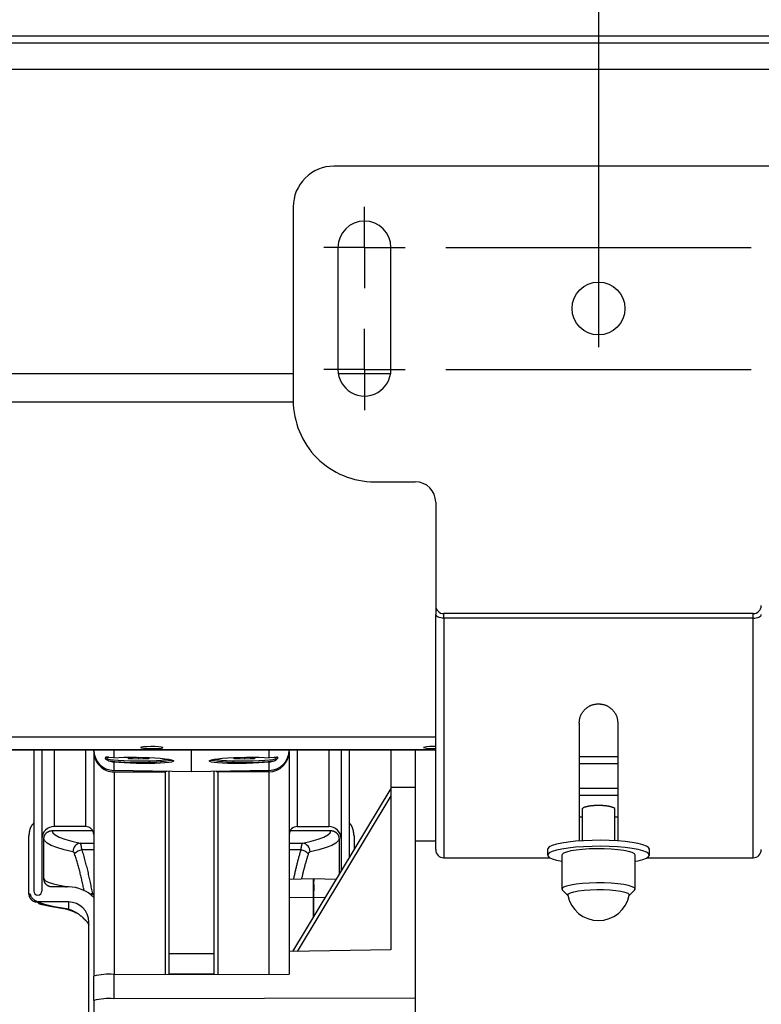
# Model space of a CAD drawing. Extents: x 0 to 841, y 0 to 594.
# Drawn here: x 60 to 97, y 463 to 512 of the extents above; entities that cross this region are included whole.
import ezdxf

# ---------------------------------------------------------------- set-up
doc = ezdxf.new("R2010")
doc.units = 0
doc.layers.get('0').update_dxf_attribs({"linetype": 'CONTINUOUS'})
doc.layers.add('ZEICHNUNGSKOPF', color=7, linetype='CONTINUOUS')
doc.styles.add('SLDTEXTSTYLE1', font='ARIAL.TTF', dxfattribs={"width": 0.948})
doc.dimstyles.new('SLDDIMSTYLE0', dxfattribs={"dimtxt": 3.5, "dimasz": 3.5, "dimexe": 0, "dimexo": 0.0625, "dimgap": 0.875, "dimtad": 1, "dimlfac": 5, "dimrnd": 1e-09, "dimzin": 12, "dimsah": 1, "dimcen": 0.09, "dimazin": 3, "dimtfac": 1, "dimtofl": 0, "dimtmove": 0, "dimatfit": 3})

# ---------------------------------------------------------------- blocks, each defined once
blk = doc.blocks.new('*D20')
at = {"layer": 'ZEICHNUNGSKOPF'}
for p, q in [((47.246, 487.82), (47.246, 294.043)), ((68.846, 313.205), (68.846, 294.043)), ((47.246, 295.043), (68.846, 295.043))]:
    blk.add_line(p, q, dxfattribs=at)
for points in [[(47.246, 295.043), (50.746, 294.643), (50.746, 295.443)], [(68.846, 295.043), (65.346, 295.443), (65.346, 294.643)]]:
    blk.add_solid(points, dxfattribs=at)
at = {"layer": 'ZEICHNUNGSKOPF', "linetype": 'CONTINUOUS', "style": 'SLDTEXTSTYLE1', "width": 0.948}
for s, p in [('V2', (55.485, 306.775)), ('Min. 100', (48.877, 301.408)), ('Max.1000', (47.144, 296.041))]:
    blk.add_text(s, height=3.5, dxfattribs=at).set_placement(p)
blk = doc.blocks.new('SW_CENTERMARKSYMBOL_0')
at = {"layer": 'ZEICHNUNGSKOPF', "color": 0}
for p, q in [((0, 0), (0, 2)), ((0, 0), (-2, 0)), ((0, 0), (2, 0)), ((0, 0), (0, -2)), ((4, 0), (19, 0)), ((0, -6), (0, -4)), ((0, -6), (-2, -6)), ((0, -6), (2, -6)), ((0, -6), (0, -8)), ((4, -6), (19, -6))]:
    blk.add_line(p, q, dxfattribs=at)

msp = doc.modelspace()

# ---------------------------------------------------------------- linework, layer by layer
at = {"color": 7, "linetype": 'CONTINUOUS'}
for p, q in [((246.346, 510.7972), (51.346, 510.7972)), ((248.846, 509.1621), (48.846, 509.1621)), ((101.846, 504.4023), (75.846, 504.4023)), ((73.846, 502.4023), (73.846, 492.8823)), ((76.046, 500.4023), (76.046, 494.4023)), ((78.646, 494.4023), (78.646, 500.4023)), ((77.846, 488.8823), (79.846, 488.8823)), ((80.846, 487.8823), (80.846, 482.8023)), ((80.846, 482.8023), (80.846, 482.3537)), ((80.846, 470.8023), (80.846, 482.3537)), ((96.446, 482.4023), (81.246, 482.4023)), ((87.896, 477.0173), (87.896, 471.2267)), ((89.796, 477.0173), (89.796, 471.2267)), ((48.846, 475.7103), (80.846, 475.7103)), ((61.096, 475.7103), (61.096, 468.7662)), ((61.496, 475.7103), (61.496, 468.7662)), ((64.046, 475.6913), (64.046, 475.7103)), ((64.046, 475.6178), (64.046, 475.6913)), ((64.046, 475.6178), (64.046, 464.5762)), ((68.846, 475.6849), (67.2461, 475.7103)), ((68.846, 475.6849), (68.846, 475.7103)), ((70.4458, 475.7103), (68.846, 475.6849)), ((68.846, 474.6216), (68.846, 475.6849)), ((73.646, 475.7103), (73.646, 475.6913)), ((73.646, 475.6178), (73.646, 475.6913)), ((73.646, 475.6178), (73.646, 465.6726)), ((76.196, 475.7103), (76.196, 469.7399)), ((76.596, 475.7103), (76.596, 470.404)), ((78.646, 475.7103), (78.646, 473.849)), ((79.846, 475.7103), (79.846, 473.8508)), ((64.689, 475.3346), (64.689, 475.294)), ((65.0285, 475.318), (64.7892, 475.3255)), ((64.7892, 475.1628), (65.0285, 475.1038)), ((65.744, 475.3192), (66.1862, 475.3415)), ((65.744, 475.2687), (65.744, 475.3192)), ((66.246, 475.2434), (65.744, 475.2687)), ((66.246, 475.3445), (66.748, 475.3192)), ((66.246, 475.3405), (66.246, 475.2434)), ((66.748, 475.2687), (66.246, 475.2434)), ((66.748, 475.3192), (66.748, 475.2687)), ((70.944, 475.3192), (71.446, 475.3445)), ((70.944, 475.2687), (70.944, 475.3192)), ((71.446, 475.2434), (70.944, 475.2687)), ((71.446, 475.3405), (71.446, 475.2434)), ((71.948, 475.2687), (71.446, 475.2434)), ((71.5058, 475.3415), (71.948, 475.3192)), ((71.948, 475.3192), (71.948, 475.2687)), ((72.9027, 475.3255), (72.6634, 475.318)), ((72.6634, 475.1038), (72.9027, 475.1628)), ((73.003, 475.294), (73.003, 475.3351)), ((68.846, 474.6216), (65.0285, 474.6938)), ((65.046, 474.6216), (67.546, 474.6216)), ((67.746, 464.6674), (67.746, 474.6424)), ((72.6634, 474.6938), (68.846, 474.6216)), ((69.946, 474.6424), (69.946, 464.6708)), ((72.646, 474.6216), (70.146, 474.6216)), ((78.646, 473.8077), (73.8159, 465.7881)), ((78.646, 473.849), (78.646, 465.8795)), ((79.846, 473.8508), (79.846, 463.4904)), ((88.046, 472.804), (88.046, 471.2364)), ((89.646, 471.2364), (89.646, 472.804)), ((61.996, 471.7349), (63.9927, 471.7349)), ((63.6463, 471.9341), (62.096, 471.9341)), ((73.6993, 471.7349), (75.696, 471.7349)), ((74.0457, 471.9341), (75.596, 471.9341)), ((60.856, 468.6267), (60.856, 471.4757)), ((61.596, 469.364), (61.596, 471.3364)), ((76.096, 471.3364), (76.096, 469.5738)), ((76.836, 471.4757), (76.836, 470.8025)), ((79.846, 471.2312), (80.846, 471.2312)), ((86.346, 470.8251), (86.346, 470.5297)), ((87.046, 470.5297), (87.046, 468.8555)), ((90.646, 468.8555), (90.646, 470.5297)), ((91.346, 470.5297), (91.346, 470.8251)), ((81.246, 470.4023), (86.456, 470.4023)), ((91.2359, 470.4023), (96.446, 470.4023)), ((74.8445, 469.3606), (73.646, 469.3397)), ((74.8473, 469.3601), (74.8438, 469.3596)), ((75.9549, 469.3396), (74.8483, 469.3606)), ((62.806, 468.9655), (61.996, 468.9655)), ((87.0742, 468.8004), (87.3376, 468.545)), ((90.3544, 468.545), (90.6178, 468.8004)), ((62.806, 468.2283), (61.2558, 468.2283)), ((63.5656, 467.3988), (63.561, 467.4014)), ((63.806, 461.7724), (63.806, 467.2321)), ((78.646, 465.8795), (73.646, 465.7849)), ((69.946, 465.6741), (67.746, 465.6741)), ((73.646, 465.6726), (73.646, 464.6764)), ((64.046, 463.3807), (64.046, 464.5762)), ((65.0285, 464.6633), (73.646, 464.6764)), ((69.946, 464.6779), (67.746, 464.6779)), ((64.046, 463.3807), (64.046, 462.3799)), ((79.846, 463.4904), (65.0285, 463.4679)), ((79.846, 463.4904), (79.846, 462.2702))]:
    msp.add_line(p, q, dxfattribs=at)
at = {"color": 8, "linetype": 'CONTINUOUS'}
for p, q in [((246.346, 510.444), (51.346, 510.444)), ((73.846, 494.1915), (48.846, 494.1915)), ((78.6288, 494.1915), (76.0632, 494.1915)), ((73.8469, 492.7968), (48.846, 492.7968)), ((81.246, 482.178), (81.246, 482.4023)), ((96.446, 482.178), (81.246, 482.178)), ((81.246, 482.178), (81.246, 470.4023)), ((96.446, 482.178), (96.446, 482.4023)), ((96.446, 470.4023), (96.446, 482.178)), ((80.846, 476.3298), (48.846, 476.3298)), ((80.846, 475.711), (48.846, 475.711)), ((62.096, 475.7103), (62.096, 471.9341)), ((63.6463, 475.7103), (63.6463, 471.9341)), ((65.0285, 475.7103), (65.0285, 475.318)), ((72.6634, 475.318), (72.6634, 475.7103)), ((74.0457, 475.7103), (74.0457, 471.9341)), ((75.596, 475.7103), (75.596, 471.9341)), ((87.896, 475.3736), (89.796, 475.3736)), ((65.0285, 475.1038), (65.0285, 474.6938)), ((72.6634, 474.6938), (72.6634, 475.1038)), ((89.796, 475.0121), (87.896, 475.0121)), ((65.046, 474.6216), (65.046, 464.6633)), ((67.546, 474.6216), (67.546, 464.6671)), ((70.146, 474.6216), (70.146, 464.6711)), ((72.646, 474.6216), (72.646, 464.6749)), ((78.646, 473.4374), (74.0414, 465.7924)), ((79.846, 473.8508), (78.646, 473.849)), ((87.896, 473.826), (89.796, 473.826)), ((89.796, 473.4551), (87.896, 473.4551)), ((63.3792, 471.111), (64.046, 471.111)), ((73.646, 471.111), (74.3128, 471.111)), ((64.046, 470.7882), (63.4619, 470.7882)), ((74.23, 470.7882), (73.646, 470.7882)), ((62.4299, 469.0304), (62.4353, 468.9655)), ((62.806, 468.2283), (62.806, 467.8777)), ((74.8451, 468.4476), (73.646, 468.4267)), ((74.8451, 468.4476), (74.8451, 468.4479)), ((74.8451, 467.497), (74.8451, 468.4476)), ((75.4114, 468.4372), (74.8468, 468.4479)), ((74.8468, 468.4479), (74.8468, 468.4476)), ((74.8468, 468.4476), (74.8468, 467.4999)), ((63.5292, 467.4317), (63.5656, 467.3988)), ((65.0285, 464.6633), (65.0285, 463.4679))]:
    msp.add_line(p, q, dxfattribs=at)
for points in [[(81.246, 482.178), (81.1679, 482.1814), (81.0929, 482.1914), (81.0237, 482.2076), (80.9631, 482.2294), (80.9134, 482.2561), (80.8764, 482.2865), (80.8537, 482.3194), (80.846, 482.3537)], [(96.446, 482.178), (96.524, 482.1814), (96.599, 482.1914), (96.6682, 482.2076), (96.7288, 482.2294), (96.7786, 482.2561), (96.8155, 482.2865), (96.8383, 482.3194), (96.846, 482.3537)], [(61.996, 471.7349), (62.0346, 471.6273), (62.1514, 471.5204), (62.3455, 471.4147), (62.616, 471.3108), (62.9612, 471.2094), (63.3792, 471.111)], [(74.3128, 471.111), (74.7307, 471.2094), (75.0759, 471.3108), (75.3464, 471.4147), (75.5406, 471.5204), (75.6573, 471.6273), (75.696, 471.7349)], [(63.0201, 470.6978), (62.5902, 470.7985), (62.235, 470.9023), (61.9567, 471.0086), (61.7567, 471.1168), (61.6362, 471.2263), (61.596, 471.3364)], [(63.4619, 470.7882), (63.4609, 470.7965), (63.4598, 470.8048), (63.4587, 470.8131), (63.4576, 470.8214), (63.4565, 470.8297), (63.4554, 470.8381), (63.4543, 470.8464), (63.4532, 470.8547), (63.4521, 470.8631), (63.451, 470.8714), (63.4499, 470.8798), (63.4488, 470.8881), (63.4476, 470.8965), (63.4465, 470.9049), (63.4454, 470.9133), (63.4442, 470.9218), (63.4431, 470.9302), (63.4419, 470.9387), (63.4407, 470.9471), (63.4395, 470.9556), (63.4381, 470.964), (63.4367, 470.9724), (63.4352, 470.9808), (63.4335, 470.9891), (63.4317, 470.9974), (63.4297, 471.0056), (63.4276, 471.0137), (63.4252, 471.0218), (63.4227, 471.0298), (63.4199, 471.0377), (63.4168, 471.0454), (63.4135, 471.0531), (63.4099, 471.0606), (63.406, 471.068), (63.4019, 471.0754), (63.3976, 471.0826), (63.3932, 471.0898), (63.3886, 471.0969), (63.3839, 471.1039), (63.3792, 471.111)], [(74.23, 470.7882), (74.2308, 470.7952), (74.2315, 470.8022), (74.2323, 470.8092), (74.233, 470.8162), (74.2338, 470.8232), (74.2346, 470.8302), (74.2355, 470.8372), (74.2363, 470.8441), (74.2372, 470.8511), (74.2381, 470.858), (74.2391, 470.8649), (74.2401, 470.8719), (74.2411, 470.8788), (74.2422, 470.8857), (74.2433, 470.8926), (74.2444, 470.8995), (74.2455, 470.9064), (74.2467, 470.9132), (74.2479, 470.9201), (74.2492, 470.927), (74.2504, 470.9339), (74.2517, 470.9408), (74.253, 470.9477), (74.2543, 470.9547), (74.2557, 470.9616), (74.257, 470.9685), (74.2584, 470.9755), (74.2597, 470.9825), (74.2611, 470.9895), (74.2625, 470.9965), (74.2639, 471.0035), (74.2654, 471.0105), (74.2669, 471.0176), (74.2685, 471.0245), (74.2702, 471.0315), (74.2721, 471.0383), (74.2742, 471.0451), (74.2764, 471.0518), (74.2788, 471.0584), (74.2815, 471.0648), (74.2845, 471.0711), (74.2877, 471.0773), (74.2912, 471.0833), (74.2951, 471.089), (74.2993, 471.0947), (74.3036, 471.1002), (74.3082, 471.1056), (74.3128, 471.111)], [(76.096, 471.3364), (76.0557, 471.2263), (75.9353, 471.1168), (75.7353, 471.0086), (75.4569, 470.9023), (75.1018, 470.7985), (74.6719, 470.6978)], [(63.0201, 470.6978), (63.0234, 470.6964), (63.0267, 470.6949), (63.03, 470.6934), (63.0332, 470.6918), (63.0364, 470.6902), (63.0396, 470.6886), (63.0427, 470.6868), (63.0457, 470.685), (63.0487, 470.6831), (63.0516, 470.6811), (63.0544, 470.679), (63.0571, 470.6767), (63.0597, 470.6743), (63.0622, 470.6718), (63.0646, 470.6692), (63.067, 470.6665), (63.0692, 470.6637), (63.0714, 470.6609), (63.0735, 470.6579), (63.0756, 470.6549), (63.0775, 470.6519), (63.0794, 470.6488), (63.0812, 470.6456), (63.083, 470.6424), (63.0847, 470.6392), (63.0863, 470.636), (63.0879, 470.6327), (63.0894, 470.6295), (63.0909, 470.6262), (63.0924, 470.6229), (63.0938, 470.6196), (63.0951, 470.6163), (63.0965, 470.613), (63.0978, 470.6097), (63.0991, 470.6064), (63.1003, 470.6031), (63.1016, 470.5998), (63.1028, 470.5965), (63.104, 470.5931), (63.1053, 470.5898)], [(63.5815, 468.7545), (63.569, 468.8124), (63.5565, 468.8704), (63.5439, 468.9284), (63.5313, 468.9863), (63.5186, 469.0442), (63.5059, 469.1021), (63.493, 469.16), (63.4799, 469.2178), (63.4668, 469.2756), (63.4534, 469.3334), (63.4399, 469.3911), (63.4261, 469.4487), (63.4122, 469.5063), (63.398, 469.5639), (63.3835, 469.6213), (63.3688, 469.6787), (63.3537, 469.736), (63.3384, 469.7933), (63.3228, 469.8504), (63.307, 469.9076), (63.291, 469.9646), (63.2748, 470.0216), (63.2583, 470.0786), (63.2417, 470.1355), (63.225, 470.1924), (63.2081, 470.2492), (63.1912, 470.306), (63.1741, 470.3628), (63.1569, 470.4196), (63.1398, 470.4763), (63.1225, 470.5331), (63.1053, 470.5898)], [(63.4619, 470.7882), (63.4807, 470.7216), (63.4994, 470.655), (63.518, 470.5883), (63.5366, 470.5217), (63.5551, 470.455), (63.5735, 470.3883), (63.5917, 470.3216), (63.6098, 470.2548), (63.6277, 470.188), (63.6454, 470.1211), (63.6629, 470.0542), (63.6801, 469.9872), (63.6971, 469.9202), (63.7137, 469.853), (63.73, 469.7858), (63.7461, 469.7186), (63.7618, 469.6512), (63.7772, 469.5838), (63.7924, 469.5163), (63.8073, 469.4488), (63.8221, 469.3812), (63.8366, 469.3136), (63.8509, 469.2459), (63.8651, 469.1782), (63.8791, 469.1104), (63.893, 469.0427), (63.9067, 468.9748), (63.9204, 468.907), (63.934, 468.8392), (63.9476, 468.7713), (63.9611, 468.7034), (63.9746, 468.6355)], [(73.872, 469.3437), (73.8814, 469.3892), (73.8908, 469.4348), (73.9002, 469.4804), (73.9097, 469.5259), (73.9193, 469.5715), (73.9289, 469.617), (73.9386, 469.6625), (73.9484, 469.708), (73.9584, 469.7534), (73.9684, 469.7989), (73.9787, 469.8442), (73.989, 469.8896), (73.9996, 469.9349), (74.0104, 469.9801), (74.0213, 470.0253), (74.0325, 470.0705), (74.0439, 470.1156), (74.0554, 470.1606), (74.0672, 470.2056), (74.0791, 470.2506), (74.0911, 470.2955), (74.1033, 470.3404), (74.1156, 470.3853), (74.1281, 470.4301), (74.1406, 470.4749), (74.1532, 470.5197), (74.1659, 470.5645), (74.1786, 470.6093), (74.1914, 470.654), (74.2043, 470.6988), (74.2171, 470.7435), (74.23, 470.7882)], [(74.5867, 470.5898), (74.5747, 470.5515), (74.5628, 470.5131), (74.5509, 470.4748), (74.539, 470.4364), (74.5272, 470.398), (74.5154, 470.3596), (74.5036, 470.3212), (74.492, 470.2828), (74.4804, 470.2444), (74.4689, 470.2059), (74.4575, 470.1674), (74.4462, 470.1289), (74.4351, 470.0903), (74.4241, 470.0517), (74.4132, 470.0131), (74.4025, 469.9744), (74.3919, 469.9357), (74.3815, 469.897), (74.3713, 469.8581), (74.3613, 469.8193), (74.3515, 469.7804), (74.3419, 469.7414), (74.3324, 469.7024), (74.3231, 469.6634), (74.3138, 469.6243), (74.3047, 469.5852), (74.2957, 469.5461), (74.2868, 469.507), (74.2779, 469.4678), (74.2691, 469.4286), (74.2603, 469.3894), (74.2516, 469.3503)], [(74.5867, 470.5898), (74.5876, 470.5926), (74.5886, 470.5955), (74.5896, 470.5983), (74.5906, 470.6011), (74.5915, 470.6039), (74.5926, 470.6067), (74.5936, 470.6095), (74.5947, 470.6122), (74.5958, 470.615), (74.5969, 470.6177), (74.5981, 470.6205), (74.5993, 470.6232), (74.6006, 470.6259), (74.6018, 470.6285), (74.6032, 470.6312), (74.6045, 470.6338), (74.6059, 470.6365), (74.6074, 470.6391), (74.6088, 470.6417), (74.6103, 470.6442), (74.6119, 470.6468), (74.6135, 470.6493), (74.6151, 470.6519), (74.6168, 470.6544), (74.6185, 470.6568), (74.6202, 470.6593), (74.622, 470.6618), (74.6239, 470.6642), (74.6257, 470.6666), (74.6277, 470.6689), (74.6296, 470.6712), (74.6317, 470.6734), (74.6337, 470.6756), (74.6359, 470.6777), (74.6381, 470.6798), (74.6403, 470.6817), (74.6426, 470.6836), (74.645, 470.6853), (74.6475, 470.687), (74.65, 470.6885), (74.6526, 470.69), (74.6552, 470.6913), (74.6579, 470.6925), (74.6606, 470.6937), (74.6634, 470.6948), (74.6662, 470.6958), (74.669, 470.6968), (74.6719, 470.6978)], [(61.596, 469.364), (61.6486, 469.279), (61.806, 469.1946), (62.0671, 469.1115), (62.4299, 469.0304)], [(74.8451, 468.4479), (74.8452, 468.4641), (74.8453, 468.4803), (74.8455, 468.4965), (74.8456, 468.5127), (74.8457, 468.5289), (74.8458, 468.5451), (74.846, 468.5612), (74.8461, 468.5774), (74.8462, 468.5936), (74.8463, 468.6098), (74.8465, 468.626), (74.8466, 468.6422), (74.8467, 468.6584), (74.8469, 468.6746), (74.847, 468.6908), (74.8471, 468.707), (74.8473, 468.7232), (74.8474, 468.7394), (74.8475, 468.7556), (74.8477, 468.7718), (74.8478, 468.788), (74.8479, 468.8042), (74.8481, 468.8204), (74.8482, 468.8366), (74.8483, 468.8528), (74.8484, 468.869), (74.8485, 468.8852), (74.8486, 468.9014), (74.8486, 468.9176), (74.8486, 468.9338), (74.8486, 468.95), (74.8486, 468.9662), (74.8485, 468.9824), (74.8484, 468.9986), (74.8482, 469.0148), (74.848, 469.0309), (74.8477, 469.0471), (74.8474, 469.0633), (74.8471, 469.0794), (74.8467, 469.0956), (74.8464, 469.1118), (74.846, 469.1279), (74.8458, 469.1441), (74.8455, 469.1603), (74.8454, 469.1765), (74.8454, 469.1927), (74.8455, 469.2089), (74.8458, 469.2251), (74.8462, 469.2414), (74.8468, 469.2577), (74.8476, 469.2739), (74.8482, 469.2902), (74.8484, 469.3064), (74.8481, 469.3226), (74.8469, 469.3387), (74.8446, 469.3547)], [(74.8482, 469.3547), (74.8512, 469.3389), (74.8527, 469.3228), (74.8531, 469.3066), (74.8528, 469.2904), (74.8519, 469.274), (74.8508, 469.2577), (74.8499, 469.2414), (74.8493, 469.2251), (74.8489, 469.2088), (74.8487, 469.1926), (74.8486, 469.1764), (74.8487, 469.1602), (74.849, 469.144), (74.8493, 469.1279), (74.8497, 469.1117), (74.8501, 469.0956), (74.8505, 469.0794), (74.8509, 469.0633), (74.8513, 469.0471), (74.8516, 469.031), (74.8518, 469.0148), (74.852, 468.9986), (74.8521, 468.9824), (74.8521, 468.9662), (74.8522, 468.9501), (74.8521, 468.9339), (74.8521, 468.9177), (74.852, 468.9015), (74.8518, 468.8852), (74.8517, 468.869), (74.8515, 468.8528), (74.8513, 468.8366), (74.8511, 468.8204), (74.8509, 468.8042), (74.8507, 468.788), (74.8505, 468.7718), (74.8503, 468.7556), (74.8501, 468.7394), (74.8498, 468.7232), (74.8497, 468.707), (74.8495, 468.6908), (74.8493, 468.6746), (74.8491, 468.6584), (74.8489, 468.6422), (74.8487, 468.626), (74.8485, 468.6098), (74.8484, 468.5936), (74.8482, 468.5774), (74.848, 468.5612), (74.8478, 468.545), (74.8477, 468.5288), (74.8475, 468.5126), (74.8473, 468.4964), (74.8472, 468.4803), (74.847, 468.4641), (74.8468, 468.4479)], [(62.4299, 469.0304), (62.4385, 469.0287), (62.4471, 469.0271), (62.4556, 469.0254), (62.4642, 469.0237), (62.4728, 469.0221), (62.4813, 469.0204), (62.4899, 469.0187), (62.4984, 469.017), (62.507, 469.0153), (62.5155, 469.0135), (62.5241, 469.0117), (62.5326, 469.0099), (62.5411, 469.0081), (62.5496, 469.0063), (62.5581, 469.0044), (62.5666, 469.0025), (62.5751, 469.0005), (62.5836, 468.9985), (62.5921, 468.9965), (62.6005, 468.9944), (62.609, 468.9923), (62.6174, 468.9901), (62.6258, 468.9879), (62.6342, 468.9857), (62.6426, 468.9833), (62.651, 468.981), (62.6593, 468.9785), (62.6676, 468.976), (62.676, 468.9735), (62.6843, 468.9709), (62.6926, 468.9682), (62.7008, 468.9655)], [(63.9263, 468.5583), (63.9267, 468.559), (63.9746, 468.6355)], [(63.9746, 468.6355), (63.9769, 468.6341), (63.9793, 468.6327), (63.9816, 468.6312), (63.9839, 468.6298), (63.9862, 468.6283), (63.9886, 468.6269), (63.9909, 468.6254), (63.9932, 468.624), (63.9955, 468.6225), (63.9978, 468.621), (64.0001, 468.6196), (64.0024, 468.6181), (64.0047, 468.6166), (64.007, 468.615), (64.0092, 468.6135), (64.0115, 468.612), (64.0137, 468.6104), (64.016, 468.6088), (64.0182, 468.6072), (64.0204, 468.6056), (64.0226, 468.604), (64.0248, 468.6024), (64.0269, 468.6007), (64.0291, 468.599), (64.0312, 468.5973), (64.0333, 468.5956), (64.0355, 468.5939), (64.0376, 468.5921), (64.0397, 468.5904), (64.0418, 468.5886), (64.0439, 468.5869), (64.046, 468.5851)], [(74.8451, 468.4479), (74.8453, 468.4479), (74.8455, 468.4479), (74.8458, 468.4479), (74.846, 468.4479), (74.8462, 468.4479), (74.8464, 468.4479), (74.8466, 468.4479), (74.8468, 468.4479)], [(62.806, 467.8777), (62.8271, 467.8695), (62.8483, 467.8614), (62.8694, 467.8532), (62.8905, 467.8449), (62.9115, 467.8365), (62.9326, 467.8281), (62.9535, 467.8194), (62.9744, 467.8107), (62.9952, 467.8017), (63.0159, 467.7926), (63.0365, 467.7832), (63.0571, 467.7736), (63.0775, 467.7637), (63.0977, 467.7535), (63.1179, 467.7431), (63.1379, 467.7323), (63.1578, 467.7213), (63.1775, 467.71), (63.197, 467.6984), (63.2164, 467.6866), (63.2357, 467.6745), (63.2547, 467.6621), (63.2736, 467.6494), (63.2923, 467.6365), (63.3108, 467.6233), (63.3291, 467.6099), (63.3472, 467.5962), (63.3651, 467.5822), (63.3827, 467.568), (63.4002, 467.5535), (63.4174, 467.5388), (63.4344, 467.5238), (63.4512, 467.5086), (63.4679, 467.4933), (63.4844, 467.4778), (63.5007, 467.4621), (63.517, 467.4464), (63.5333, 467.4305), (63.5494, 467.4147), (63.5656, 467.3988)]]:
    msp.add_lwpolyline(points, dxfattribs=at)
at = {"color": 7, "linetype": 'CONTINUOUS'}
for points in [[(87.896, 477.0173), (87.8989, 477.0439), (87.9019, 477.0706), (87.9051, 477.0972), (87.9084, 477.1237), (87.912, 477.1502), (87.916, 477.1766), (87.9204, 477.2028), (87.9252, 477.2289), (87.9306, 477.2549), (87.9366, 477.2806), (87.9433, 477.3061), (87.9507, 477.3315), (87.959, 477.3565), (87.9681, 477.3813), (87.9781, 477.4058), (87.989, 477.43), (88.0007, 477.4539), (88.0132, 477.4774), (88.0265, 477.5006), (88.0405, 477.5234), (88.0552, 477.5458), (88.0706, 477.5677), (88.0866, 477.5893), (88.1032, 477.6103), (88.1204, 477.6309), (88.1381, 477.651), (88.1564, 477.6706), (88.1751, 477.6896), (88.1943, 477.7081), (88.214, 477.726), (88.2341, 477.7434), (88.2547, 477.7603), (88.2757, 477.7766), (88.2972, 477.7923), (88.3191, 477.8074), (88.3413, 477.8219), (88.364, 477.8358), (88.3871, 477.8492), (88.4106, 477.8619), (88.4344, 477.8739), (88.4585, 477.8853), (88.483, 477.896), (88.5077, 477.9059), (88.5327, 477.915), (88.558, 477.9234), (88.5835, 477.9309), (88.6092, 477.9375), (88.635, 477.9432), (88.661, 477.9481), (88.6872, 477.9522), (88.7135, 477.9557), (88.7399, 477.9587), (88.7663, 477.9612), (88.7928, 477.9634), (88.8194, 477.9654), (88.846, 477.9673)], [(88.846, 477.9673), (88.8726, 477.9651), (88.8992, 477.9628), (88.9257, 477.9604), (88.9522, 477.9577), (88.9786, 477.9546), (89.0049, 477.951), (89.0311, 477.9469), (89.0571, 477.9421), (89.083, 477.9366), (89.1087, 477.9303), (89.1342, 477.923), (89.1594, 477.9148), (89.1844, 477.9058), (89.2092, 477.896), (89.2336, 477.8854), (89.2577, 477.8741), (89.2816, 477.862), (89.305, 477.8493), (89.3281, 477.8359), (89.3508, 477.8219), (89.3731, 477.8073), (89.395, 477.7922), (89.4164, 477.7764), (89.4374, 477.7601), (89.458, 477.7432), (89.4781, 477.7258), (89.4978, 477.7079), (89.5169, 477.6893), (89.5356, 477.6703), (89.5538, 477.6508), (89.5714, 477.6307), (89.5886, 477.6101), (89.6051, 477.589), (89.6211, 477.5675), (89.6365, 477.5455), (89.6513, 477.5231), (89.6654, 477.5003), (89.6788, 477.4771), (89.6915, 477.4536), (89.7034, 477.4297), (89.7145, 477.4055), (89.7248, 477.3809), (89.7343, 477.3561), (89.7429, 477.3311), (89.7506, 477.3058), (89.7575, 477.2802), (89.7636, 477.2545), (89.7689, 477.2286), (89.7737, 477.2025), (89.7779, 477.1763), (89.7816, 477.15), (89.785, 477.1236), (89.788, 477.0971), (89.7908, 477.0705), (89.7934, 477.0439), (89.796, 477.0173)], [(66.3831, 475.834), (66.346, 475.8167), (66.3831, 475.7994), (66.4895, 475.7844), (66.6508, 475.7738), (66.8452, 475.7689), (67.0465, 475.7706), (67.2274, 475.7784), (67.3636, 475.7914), (67.4366, 475.8079), (67.4366, 475.8255), (67.3636, 475.8419), (67.2274, 475.8549), (67.0465, 475.8628), (66.8452, 475.8644), (66.6508, 475.8596), (66.4895, 475.849), (66.3831, 475.834)], [(64.7892, 475.3255), (64.7801, 475.3291), (64.771, 475.3326), (64.7619, 475.336), (64.7527, 475.3392), (64.7436, 475.3421), (64.7345, 475.3447), (64.7254, 475.347), (64.7164, 475.3487), (64.7073, 475.35), (64.6983, 475.3507), (64.6892, 475.3507), (64.6802, 475.3501), (64.6712, 475.3486), (64.6623, 475.3464), (64.6534, 475.3432), (64.6444, 475.339), (64.6356, 475.3339), (64.6272, 475.3279), (64.6194, 475.3212), (64.6127, 475.3141), (64.6075, 475.3067), (64.6041, 475.2992), (64.6028, 475.2918), (64.6039, 475.2847), (64.6071, 475.2778), (64.6121, 475.2711), (64.6185, 475.2647), (64.6262, 475.2585), (64.6348, 475.2525), (64.644, 475.2466), (64.6536, 475.241), (64.6631, 475.2355), (64.6725, 475.2302), (64.6815, 475.2251), (64.6903, 475.22), (64.6989, 475.2151), (64.7072, 475.2104), (64.7153, 475.2057), (64.7232, 475.2011), (64.731, 475.1966), (64.7386, 475.1922), (64.7461, 475.1879), (64.7534, 475.1836), (64.7607, 475.1794), (64.7679, 475.1752), (64.7751, 475.1711), (64.7822, 475.1669), (64.7892, 475.1628)], [(64.7829, 475.3404), (64.7254, 475.3231), (64.689, 475.294)], [(64.689, 475.294), (64.7254, 475.2648), (64.8329, 475.237), (65.0065, 475.2118), (65.238, 475.1905), (65.5167, 475.1741), (65.8294, 475.1632), (66.1617, 475.1585), (66.4979, 475.16), (66.8223, 475.1679), (67.1197, 475.1816), (67.3763, 475.2006), (67.5801, 475.224), (67.7019, 475.2459)], [(65.0285, 475.318), (65.2695, 475.3312), (65.5423, 475.3397), (65.8381, 475.3434), (66.1472, 475.342), (66.4595, 475.3357), (66.7649, 475.3246), (67.0533, 475.3091), (67.3154, 475.2897), (67.5426, 475.267), (67.7275, 475.2418), (67.864, 475.215), (67.9477, 475.1873), (67.976, 475.1597), (67.9477, 475.133), (67.864, 475.1083), (67.7275, 475.0861), (67.5426, 475.0674), (67.3154, 475.0526), (67.0533, 475.0424), (66.7649, 475.0369), (66.4595, 475.0364), (66.1472, 475.0409), (65.8381, 475.0503), (65.5423, 475.0642), (65.2695, 475.0823), (65.0285, 475.1038)], [(72.6634, 475.1038), (72.4225, 475.0823), (72.1496, 475.0642), (71.8538, 475.0503), (71.5447, 475.0409), (71.2324, 475.0364), (70.9271, 475.0369), (70.6386, 475.0424), (70.3766, 475.0526), (70.1494, 475.0674), (69.9645, 475.0861), (69.8279, 475.1083), (69.7442, 475.133), (69.716, 475.1597), (69.7442, 475.1873), (69.8279, 475.215), (69.9645, 475.2418), (70.1494, 475.267), (70.3766, 475.2897), (70.6386, 475.3091), (70.9271, 475.3246), (71.2324, 475.3357), (71.5447, 475.342), (71.8538, 475.3434), (72.1496, 475.3397), (72.4225, 475.3312), (72.6634, 475.318)], [(69.99, 475.2459), (70.1119, 475.224), (70.3156, 475.2006), (70.5722, 475.1816), (70.8697, 475.1679), (71.1941, 475.16), (71.5303, 475.1585), (71.8625, 475.1632), (72.1753, 475.1741), (72.454, 475.1905), (72.6855, 475.2118), (72.8591, 475.237), (72.9666, 475.2648), (73.003, 475.294)], [(72.9027, 475.1628), (72.9106, 475.1657), (72.9185, 475.1685), (72.9264, 475.1715), (72.9344, 475.1745), (72.9423, 475.1777), (72.9502, 475.1811), (72.9582, 475.1847), (72.9661, 475.1886), (72.9741, 475.1928), (72.9821, 475.1973), (72.9901, 475.2021), (72.9982, 475.2074), (73.0062, 475.2131), (73.0143, 475.2194), (73.0224, 475.2261), (73.0306, 475.2334), (73.0387, 475.2413), (73.0469, 475.2498), (73.0551, 475.2589), (73.0632, 475.2686), (73.0708, 475.2784), (73.0776, 475.2883), (73.0835, 475.2979), (73.0882, 475.3071), (73.0914, 475.3155), (73.0928, 475.323), (73.0922, 475.3294), (73.0893, 475.3343), (73.0839, 475.3376), (73.0765, 475.3395), (73.0674, 475.3402), (73.057, 475.3401), (73.0459, 475.3394), (73.0345, 475.3383), (73.0233, 475.337), (73.0124, 475.3359), (73.002, 475.3348), (72.9918, 475.3338), (72.982, 475.3328), (72.9725, 475.3319), (72.9632, 475.331), (72.9542, 475.3301), (72.9453, 475.3293), (72.9366, 475.3285), (72.928, 475.3277), (72.9195, 475.327), (72.9111, 475.3262), (72.9027, 475.3255)], [(73.003, 475.294), (72.9666, 475.3231), (72.9528, 475.3281)], [(67.6389, 474.6444), (67.6225, 474.6368), (67.546, 474.6216)], [(70.053, 474.6444), (70.0694, 474.6368), (70.146, 474.6216)], [(88.046, 472.804), (88.0561, 472.8188), (88.0666, 472.8332), (88.0778, 472.8467), (88.0899, 472.8589), (88.1033, 472.8696), (88.1179, 472.8786), (88.1335, 472.8864), (88.1498, 472.893), (88.1669, 472.8987), (88.1843, 472.9037), (88.202, 472.9082), (88.2197, 472.9124), (88.2373, 472.9165), (88.2548, 472.9206), (88.2721, 472.9246), (88.2894, 472.9285), (88.3066, 472.9323), (88.3237, 472.936), (88.3407, 472.9396), (88.3578, 472.9431), (88.3748, 472.9464), (88.3919, 472.9496), (88.409, 472.9526), (88.4261, 472.9554), (88.4433, 472.9581), (88.4606, 472.9606), (88.4779, 472.963), (88.4953, 472.9651), (88.5127, 472.9671), (88.5302, 472.969), (88.5477, 472.9708), (88.5653, 472.9724), (88.5828, 472.9738), (88.6004, 472.9752), (88.618, 472.9765), (88.6357, 472.9776), (88.6533, 472.9786), (88.6709, 472.9796), (88.6886, 472.9805), (88.7062, 472.9812), (88.7238, 472.9819), (88.7414, 472.9825), (88.759, 472.983), (88.7766, 472.9835), (88.7942, 472.9838), (88.8118, 472.984), (88.8294, 472.9842), (88.8469, 472.9843), (88.8645, 472.9842), (88.882, 472.9841), (88.8995, 472.9839), (88.917, 472.9836), (88.9345, 472.9831), (88.9519, 472.9826), (88.9694, 472.982), (88.9868, 472.9813), (89.0042, 472.9805), (89.0216, 472.9796), (89.039, 472.9786), (89.0565, 472.9774), (89.074, 472.9762), (89.0914, 472.9749), (89.109, 472.9734), (89.1265, 472.9719), (89.1442, 472.9702), (89.1618, 472.9684), (89.1795, 472.9665), (89.1973, 472.9645), (89.2152, 472.9624), (89.2331, 472.9601), (89.251, 472.9578), (89.2688, 472.9552), (89.2866, 472.9526), (89.3042, 472.9498), (89.3218, 472.9468), (89.3391, 472.9437), (89.3562, 472.9404), (89.373, 472.937), (89.3896, 472.9334), (89.4058, 472.9295), (89.4217, 472.9255), (89.4373, 472.9213), (89.4528, 472.9169), (89.4683, 472.9121), (89.4841, 472.907), (89.5004, 472.9016), (89.5172, 472.8958), (89.5349, 472.8895), (89.5536, 472.8828), (89.5734, 472.8755), (89.5939, 472.8676), (89.6131, 472.8587), (89.6288, 472.8482), (89.6389, 472.8359), (89.6414, 472.8213), (89.6362, 472.8045)], [(61.096, 472.1023), (61.084, 472.0899), (61.0721, 472.0775), (61.0602, 472.065), (61.0486, 472.0524), (61.0372, 472.0395), (61.026, 472.0265), (61.0152, 472.0132), (61.0048, 471.9996), (60.9948, 471.9857), (60.9853, 471.9714), (60.9761, 471.9569), (60.9674, 471.9421), (60.9591, 471.927), (60.9511, 471.9117), (60.9436, 471.8961), (60.9364, 471.8803), (60.9296, 471.8644), (60.9232, 471.8482), (60.9172, 471.8319), (60.9115, 471.8154), (60.9061, 471.7989), (60.9011, 471.7822), (60.8964, 471.7654), (60.8921, 471.7485), (60.8881, 471.7316), (60.8844, 471.7146), (60.881, 471.6976), (60.8779, 471.6805), (60.875, 471.6635), (60.8725, 471.6465), (60.8702, 471.6294), (60.8681, 471.6123), (60.8661, 471.5953), (60.8644, 471.5782), (60.8628, 471.5611), (60.8613, 471.5441), (60.8599, 471.527), (60.8585, 471.5099), (60.8572, 471.4928), (60.856, 471.4757)], [(76.836, 471.4757), (76.834, 471.493), (76.832, 471.5102), (76.83, 471.5275), (76.8279, 471.5447), (76.8258, 471.562), (76.8236, 471.5792), (76.8213, 471.5965), (76.8189, 471.6137), (76.8163, 471.6309), (76.8137, 471.6481), (76.8108, 471.6653), (76.8078, 471.6825), (76.8046, 471.6996), (76.8012, 471.7168), (76.7976, 471.7339), (76.7937, 471.751), (76.7896, 471.7681), (76.7852, 471.7852), (76.7805, 471.8022), (76.7756, 471.8193), (76.7703, 471.8363), (76.7647, 471.8532), (76.7587, 471.87), (76.7525, 471.8867), (76.7458, 471.9033), (76.7388, 471.9196), (76.7314, 471.9358), (76.7236, 471.9518), (76.7155, 471.9675), (76.7069, 471.9829), (76.6979, 471.9981), (76.6884, 472.0129), (76.6785, 472.0273), (76.6681, 472.0414), (76.6573, 472.0551), (76.646, 472.0683), (76.6342, 472.0811), (76.6219, 472.0934), (76.6091, 472.1052), (76.596, 472.1167)], [(87.896, 472.4261), (87.9006, 472.4248), (87.9051, 472.4235), (87.9097, 472.4222), (87.9143, 472.421), (87.9189, 472.4197), (87.9235, 472.4185), (87.9281, 472.4174), (87.9327, 472.4163), (87.9373, 472.4153), (87.942, 472.4143), (87.9466, 472.4134), (87.9512, 472.4126), (87.9559, 472.4119), (87.9606, 472.4112), (87.9653, 472.4107), (87.97, 472.4102), (87.9747, 472.4097), (87.9794, 472.4094), (87.9841, 472.409), (87.9888, 472.4088), (87.9936, 472.4086), (87.9983, 472.4084), (88.0031, 472.4083), (88.0078, 472.4082), (88.0126, 472.4082), (88.0173, 472.4081), (88.0221, 472.4081), (88.0269, 472.4082), (88.0316, 472.4082), (88.0364, 472.4082), (88.0412, 472.4083), (88.046, 472.4084)], [(89.646, 472.4074), (89.6498, 472.4075), (89.6536, 472.4076), (89.6574, 472.4076), (89.6612, 472.4076), (89.6651, 472.4076), (89.6689, 472.4076), (89.6728, 472.4075), (89.6766, 472.4075), (89.6805, 472.4074), (89.6843, 472.4074), (89.6882, 472.4074), (89.6921, 472.4074), (89.6959, 472.4073), (89.6998, 472.4074), (89.7036, 472.4074), (89.7075, 472.4074), (89.7113, 472.4075), (89.7152, 472.4077), (89.719, 472.4078), (89.7228, 472.408), (89.7266, 472.4083), (89.7304, 472.4086), (89.7342, 472.4089), (89.738, 472.4093), (89.7418, 472.4098), (89.7455, 472.4103), (89.7493, 472.4109), (89.753, 472.4116), (89.7567, 472.4124), (89.7603, 472.4132), (89.764, 472.4141), (89.7676, 472.4152), (89.7712, 472.4163), (89.7748, 472.4175), (89.7784, 472.4188), (89.7819, 472.4201), (89.7854, 472.4216), (89.789, 472.423), (89.7925, 472.4245), (89.796, 472.4261)], [(61.596, 471.3364), (61.5963, 471.3435), (61.5967, 471.3506), (61.5971, 471.3577), (61.5975, 471.3648), (61.5981, 471.3719), (61.5987, 471.379), (61.5994, 471.3861), (61.6002, 471.3932), (61.6012, 471.4002), (61.6023, 471.4072), (61.6036, 471.4142), (61.605, 471.4212), (61.6066, 471.4282), (61.6083, 471.4351), (61.6102, 471.442), (61.6121, 471.4488), (61.6143, 471.4556), (61.6165, 471.4624), (61.6188, 471.4691), (61.6213, 471.4758), (61.6239, 471.4825), (61.6266, 471.4891), (61.6294, 471.4956), (61.6323, 471.5021), (61.6353, 471.5086), (61.6384, 471.515), (61.6417, 471.5213), (61.645, 471.5276), (61.6485, 471.5338), (61.6521, 471.54), (61.6558, 471.5461), (61.6596, 471.5521), (61.6636, 471.558), (61.6676, 471.5639), (61.6717, 471.5697), (61.6759, 471.5754), (61.6803, 471.5811), (61.6847, 471.5867), (61.6893, 471.5922), (61.6939, 471.5976), (61.6986, 471.6029), (61.7034, 471.6082), (61.7084, 471.6133), (61.7134, 471.6184), (61.7185, 471.6234), (61.7236, 471.6283), (61.7289, 471.6331), (61.7343, 471.6378), (61.7397, 471.6424), (61.7452, 471.6469), (61.7508, 471.6513), (61.7565, 471.6556), (61.7623, 471.6598), (61.7681, 471.6639), (61.774, 471.6679), (61.78, 471.6718), (61.786, 471.6756), (61.7921, 471.6792), (61.7983, 471.6828), (61.8045, 471.6862), (61.8108, 471.6896), (61.8171, 471.6928), (61.8235, 471.6959), (61.83, 471.6989), (61.8365, 471.7018), (61.8431, 471.7046), (61.8497, 471.7073), (61.8564, 471.7099), (61.8631, 471.7124), (61.8698, 471.7147), (61.8766, 471.7169), (61.8834, 471.719), (61.8903, 471.7209), (61.8972, 471.7227), (61.9041, 471.7243), (61.911, 471.7258), (61.918, 471.7271), (61.925, 471.7282), (61.9321, 471.7293), (61.9391, 471.7302), (61.9462, 471.731), (61.9533, 471.7317), (61.9604, 471.7324), (61.9675, 471.733), (61.9746, 471.7335), (61.9817, 471.734), (61.9888, 471.7344), (61.996, 471.7349)], [(75.696, 471.7349), (75.7031, 471.7346), (75.7102, 471.7342), (75.7173, 471.7338), (75.7245, 471.7333), (75.7316, 471.7328), (75.7386, 471.7322), (75.7457, 471.7315), (75.7528, 471.7307), (75.7598, 471.7298), (75.7669, 471.7286), (75.7739, 471.7274), (75.7808, 471.726), (75.7878, 471.7244), (75.7947, 471.7227), (75.8016, 471.7209), (75.8085, 471.7189), (75.8153, 471.7168), (75.8221, 471.7146), (75.8288, 471.7123), (75.8355, 471.7098), (75.8422, 471.7073), (75.8488, 471.7046), (75.8553, 471.7019), (75.8619, 471.699), (75.8683, 471.696), (75.8747, 471.6929), (75.8811, 471.6896), (75.8874, 471.6863), (75.8936, 471.6829), (75.8998, 471.6793), (75.9059, 471.6756), (75.9119, 471.6718), (75.9179, 471.6679), (75.9238, 471.6639), (75.9296, 471.6598), (75.9354, 471.6556), (75.9411, 471.6513), (75.9467, 471.6469), (75.9522, 471.6424), (75.9576, 471.6378), (75.963, 471.6331), (75.9682, 471.6283), (75.9734, 471.6234), (75.9785, 471.6185), (75.9835, 471.6134), (75.9885, 471.6082), (75.9933, 471.603), (75.998, 471.5977), (76.0026, 471.5922), (76.0072, 471.5867), (76.0116, 471.5812), (76.016, 471.5755), (76.0202, 471.5698), (76.0243, 471.564), (76.0284, 471.5581), (76.0323, 471.5521), (76.0361, 471.5461), (76.0398, 471.54), (76.0434, 471.5339), (76.0468, 471.5277), (76.0502, 471.5214), (76.0535, 471.5151), (76.0566, 471.5087), (76.0597, 471.5022), (76.0626, 471.4957), (76.0654, 471.4892), (76.0681, 471.4826), (76.0707, 471.4759), (76.0732, 471.4692), (76.0756, 471.4625), (76.0778, 471.4557), (76.0799, 471.4489), (76.0818, 471.442), (76.0836, 471.4352), (76.0853, 471.4282), (76.0867, 471.4213), (76.0881, 471.4143), (76.0892, 471.4073), (76.0903, 471.4003), (76.0912, 471.3932), (76.0921, 471.3862), (76.0928, 471.3791), (76.0934, 471.372), (76.094, 471.3649), (76.0946, 471.3577), (76.0951, 471.3506), (76.0955, 471.3435), (76.096, 471.3364)], [(91.346, 470.8251), (91.31, 470.8985), (91.2032, 470.9697), (91.0285, 471.0368), (90.7911, 471.0978), (90.4977, 471.151), (90.1567, 471.1948), (89.7781, 471.2279), (89.3727, 471.2495), (88.9521, 471.2588), (88.5284, 471.2557), (88.1139, 471.2402), (87.7205, 471.2128), (87.3594, 471.1741), (87.0411, 471.1255), (86.7747, 471.0682), (86.5679, 471.0039), (86.4266, 470.9345), (86.355, 470.8619), (86.346, 470.8251)], [(91.346, 470.5297), (91.31, 470.603), (91.2032, 470.6743), (91.0285, 470.7414), (90.7911, 470.8024), (90.4977, 470.8556), (90.1567, 470.8993), (89.7781, 470.9325), (89.3727, 470.9541), (88.9521, 470.9634), (88.5284, 470.9603), (88.1139, 470.9448), (87.7205, 470.9173), (87.3594, 470.8787), (87.0411, 470.8301), (86.7747, 470.7728), (86.5679, 470.7085), (86.4266, 470.6391), (86.355, 470.5665), (86.355, 470.4929), (86.4266, 470.4203), (86.5679, 470.3509), (86.7747, 470.2866), (87.0411, 470.2293), (87.046, 470.2284)], [(90.646, 470.5297), (90.6091, 470.5926), (90.5001, 470.6529), (90.3234, 470.7082), (90.0861, 470.7562), (89.7981, 470.7949), (89.4711, 470.8228), (89.1185, 470.8386), (88.7548, 470.8418), (88.3948, 470.8323), (88.0533, 470.8103), (87.7442, 470.7768), (87.4802, 470.7333), (87.2722, 470.6814), (87.1285, 470.6232), (87.0552, 470.5613), (87.046, 470.5297)], [(90.646, 470.2284), (90.7911, 470.257), (91.0285, 470.318), (91.2032, 470.3851), (91.31, 470.4563), (91.346, 470.5297)], [(61.996, 468.9655), (61.9848, 468.9666), (61.9736, 468.9677), (61.9624, 468.9689), (61.9513, 468.9702), (61.9402, 468.9716), (61.9291, 468.9732), (61.9181, 468.975), (61.9071, 468.977), (61.8962, 468.9792), (61.8854, 468.9817), (61.8747, 468.9846), (61.864, 468.9878), (61.8535, 468.9914), (61.8431, 468.9953), (61.8328, 468.9996), (61.8226, 469.0043), (61.8126, 469.0092), (61.8027, 469.0145), (61.7929, 469.0201), (61.7833, 469.026), (61.7739, 469.0322), (61.7647, 469.0386), (61.7556, 469.0453), (61.7468, 469.0523), (61.7381, 469.0594), (61.7297, 469.0668), (61.7214, 469.0744), (61.7134, 469.0822), (61.7056, 469.0902), (61.698, 469.0984), (61.6906, 469.1068), (61.6835, 469.1155), (61.6766, 469.1243), (61.67, 469.1333), (61.6636, 469.1425), (61.6574, 469.1518), (61.6515, 469.1614), (61.6458, 469.1711), (61.6404, 469.181), (61.6353, 469.191), (61.6305, 469.2011), (61.626, 469.2114), (61.6218, 469.2218), (61.618, 469.2324), (61.6144, 469.243), (61.6113, 469.2537), (61.6084, 469.2645), (61.606, 469.2754), (61.6039, 469.2863), (61.6021, 469.2973), (61.6007, 469.3084), (61.5994, 469.3194), (61.5984, 469.3306), (61.5975, 469.3417), (61.5967, 469.3529), (61.596, 469.364)], [(90.6178, 468.8004), (90.646, 468.8555), (90.6091, 468.9184), (90.5001, 468.9788), (90.3234, 469.0341), (90.0861, 469.082), (89.7981, 469.1208), (89.4711, 469.1486), (89.1185, 469.1645), (88.7548, 469.1677), (88.3948, 469.1581), (88.0533, 469.1361), (87.7442, 469.1027), (87.4802, 469.0591), (87.2722, 469.0072), (87.1285, 468.9491), (87.0552, 468.8871), (87.0552, 468.8239), (87.0742, 468.8004)], [(60.856, 468.6267), (60.8575, 468.6136), (60.859, 468.6006), (60.8607, 468.5876), (60.8625, 468.5746), (60.8644, 468.5616), (60.8666, 468.5488), (60.869, 468.536), (60.8717, 468.5234), (60.8748, 468.5108), (60.8782, 468.4984), (60.8821, 468.4861), (60.8865, 468.474), (60.8914, 468.4621), (60.8968, 468.4503), (60.9026, 468.4388), (60.9089, 468.4274), (60.9156, 468.4162), (60.9228, 468.4053), (60.9304, 468.3946), (60.9383, 468.3841), (60.9466, 468.3739), (60.9552, 468.3639), (60.9641, 468.3542), (60.9734, 468.3447), (60.9829, 468.3355), (60.9926, 468.3267), (61.0027, 468.3181), (61.0129, 468.3099), (61.0234, 468.302), (61.0342, 468.2945), (61.0452, 468.2874), (61.0563, 468.2807), (61.0677, 468.2745), (61.0793, 468.2687), (61.0911, 468.2634), (61.1031, 468.2585), (61.1152, 468.2542), (61.1275, 468.2504), (61.1399, 468.2469), (61.1525, 468.2439), (61.1651, 468.2412), (61.1779, 468.2388), (61.1908, 468.2367), (61.2037, 468.2347), (61.2167, 468.233), (61.2297, 468.2313), (61.2428, 468.2298), (61.2558, 468.2283)], [(60.9201, 468.624), (60.9184, 468.623), (60.9167, 468.622), (60.9151, 468.621), (60.9134, 468.62), (60.9117, 468.619), (60.91, 468.6181), (60.9082, 468.6171), (60.9065, 468.6161), (60.9047, 468.6152), (60.9029, 468.6143), (60.9011, 468.6134), (60.8992, 468.6125), (60.8973, 468.6117), (60.8954, 468.6109), (60.8934, 468.6101), (60.8914, 468.6093), (60.8893, 468.6086), (60.8872, 468.6079), (60.8851, 468.6073), (60.8828, 468.6067), (60.8806, 468.6061), (60.8783, 468.6056), (60.876, 468.6052), (60.8738, 468.6049), (60.8716, 468.6048), (60.8696, 468.6049), (60.8676, 468.6051), (60.8658, 468.6055), (60.8641, 468.6062), (60.8627, 468.6072), (60.8614, 468.6084), (60.8603, 468.6098), (60.8594, 468.6114), (60.8587, 468.6133), (60.858, 468.6153), (60.8575, 468.6174), (60.857, 468.6196), (60.8567, 468.622), (60.8563, 468.6243), (60.856, 468.6267)], [(60.9195, 468.6237), (60.9233, 468.5978), (60.9283, 468.5723), (60.9358, 468.5473), (60.9454, 468.5231), (60.957, 468.4997), (60.9702, 468.4771), (60.985, 468.4555), (61.0011, 468.4348), (61.0184, 468.4149), (61.0367, 468.396), (61.056, 468.378), (61.0759, 468.3609), (61.0964, 468.3447), (61.1176, 468.3293), (61.1392, 468.3147), (61.1613, 468.3009), (61.1839, 468.2876), (61.2068, 468.275), (61.23, 468.263), (61.2534, 468.2514), (61.2771, 468.2403), (61.301, 468.2296), (61.3249, 468.2192), (61.349, 468.2091), (61.3732, 468.1994), (61.3975, 468.19), (61.422, 468.1808), (61.4465, 468.1719), (61.4711, 468.1633), (61.4957, 468.1549), (61.5205, 468.1468), (61.5453, 468.1388), (61.5702, 468.1311), (61.5951, 468.1235), (61.6201, 468.1161), (61.6451, 468.1088), (61.6701, 468.1017), (61.6952, 468.0947), (61.7204, 468.0879), (61.7456, 468.0812), (61.7708, 468.0746), (61.796, 468.0681), (61.8213, 468.0618), (61.8466, 468.0556), (61.8719, 468.0494), (61.8973, 468.0434), (61.9226, 468.0374), (61.948, 468.0316), (61.9735, 468.0258), (61.9989, 468.0201), (62.0243, 468.0145), (62.0498, 468.0089), (62.0753, 468.0034), (62.1007, 467.998), (62.1262, 467.9926), (62.1517, 467.9872), (62.1773, 467.9819), (62.2028, 467.9767), (62.2283, 467.9715), (62.2538, 467.9663), (62.2794, 467.9612), (62.3049, 467.9561), (62.3305, 467.951), (62.356, 467.946), (62.3816, 467.9409), (62.4072, 467.9359), (62.4327, 467.931), (62.4583, 467.926), (62.4839, 467.921), (62.5095, 467.9161), (62.535, 467.9112), (62.5606, 467.9062)], [(87.3338, 468.5641), (87.3329, 468.5729), (87.3683, 468.6294), (87.4728, 468.6832), (87.6415, 468.7319), (87.8665, 468.7731), (88.1373, 468.805), (88.4412, 468.826), (88.7641, 468.8352), (89.0908, 468.8322), (89.406, 468.817), (89.6951, 468.7903), (89.9444, 468.7536), (90.1424, 468.7083), (90.2798, 468.6568), (90.3501, 468.6013), (90.3582, 468.5641)], [(61.2558, 468.2283), (61.274, 468.2105), (61.2925, 468.1934), (61.3117, 468.1775), (61.332, 468.1634), (61.3535, 468.1515), (61.3761, 468.1416), (61.3997, 468.1333), (61.4239, 468.1263), (61.4487, 468.1203), (61.4738, 468.1149), (61.499, 468.1099), (61.5241, 468.105), (61.549, 468.0999), (61.5738, 468.0947), (61.5984, 468.0895), (61.623, 468.0841), (61.6474, 468.0788), (61.6718, 468.0734), (61.6961, 468.0681), (61.7204, 468.0628), (61.7447, 468.0575), (61.769, 468.0524), (61.7933, 468.0474), (61.8177, 468.0425), (61.8422, 468.0377), (61.8667, 468.0331), (61.8913, 468.0286), (61.916, 468.0242), (61.9406, 468.0198), (61.9653, 468.0156), (61.9901, 468.0115), (62.0149, 468.0074), (62.0396, 468.0033), (62.0644, 467.9993), (62.0892, 467.9953), (62.114, 467.9913), (62.1388, 467.9874), (62.1635, 467.9834), (62.1883, 467.9794), (62.213, 467.9755), (62.2378, 467.9715), (62.2625, 467.9676), (62.2872, 467.9636), (62.312, 467.9596), (62.3367, 467.9556), (62.3614, 467.9516), (62.3861, 467.9476), (62.4108, 467.9436), (62.4355, 467.9396), (62.4602, 467.9356), (62.4849, 467.9315), (62.5096, 467.9274), (62.5343, 467.9234), (62.559, 467.9193), (62.5837, 467.9151), (62.6084, 467.911), (62.6331, 467.9069), (62.6578, 467.9027), (62.6825, 467.8986), (62.7072, 467.8944), (62.7319, 467.8902), (62.7566, 467.886), (62.7813, 467.8819), (62.806, 467.8777)], [(87.3338, 468.5641), (87.4063, 468.3088), (87.5215, 468.0697), (87.6761, 467.854), (87.8655, 467.668), (88.0839, 467.5173), (88.325, 467.4063), (88.5816, 467.3384), (88.846, 467.3155), (89.1104, 467.3384), (89.367, 467.4063), (89.608, 467.5173), (89.8265, 467.668), (90.0158, 467.854), (90.1704, 468.0697), (90.2857, 468.3088), (90.3582, 468.5641)], [(62.6145, 467.9017), (62.6272, 467.8994), (62.6398, 467.897), (62.6524, 467.8945), (62.665, 467.8918), (62.6775, 467.8889), (62.6901, 467.8859), (62.7025, 467.8828), (62.715, 467.8796), (62.7274, 467.8763), (62.7399, 467.8728), (62.7523, 467.8693), (62.7646, 467.8657), (62.777, 467.862), (62.7893, 467.8582), (62.8016, 467.8544), (62.8139, 467.8505), (62.8262, 467.8466), (62.8385, 467.8426), (62.8507, 467.8386), (62.863, 467.8345), (62.8752, 467.8304), (62.8874, 467.8262), (62.8996, 467.822), (62.9117, 467.8177), (62.9238, 467.8133), (62.9359, 467.8088), (62.948, 467.8043), (62.96, 467.7997), (62.972, 467.795), (62.9839, 467.7902), (62.9958, 467.7853), (63.0077, 467.7803), (63.0195, 467.7752), (63.0312, 467.77), (63.043, 467.7647), (63.0546, 467.7593), (63.0662, 467.7537), (63.0778, 467.7481), (63.0893, 467.7424), (63.1008, 467.7366), (63.1122, 467.7307), (63.1236, 467.7247), (63.135, 467.7187), (63.1464, 467.7127), (63.1578, 467.7066), (63.1691, 467.7005), (63.1805, 467.6944), (63.1918, 467.6882)], [(63.5656, 467.3988), (63.5749, 467.39), (63.5842, 467.3812), (63.5935, 467.3723), (63.6027, 467.3635), (63.612, 467.3547), (63.6211, 467.3458), (63.6302, 467.3369), (63.6392, 467.3279), (63.6482, 467.3189), (63.657, 467.3098), (63.6657, 467.3007), (63.6744, 467.2916), (63.6829, 467.2823), (63.6912, 467.273), (63.6994, 467.2636), (63.7075, 467.2541), (63.7153, 467.2446), (63.723, 467.2349), (63.7306, 467.2252), (63.7379, 467.2153), (63.745, 467.2053), (63.7518, 467.1952), (63.7585, 467.185), (63.7649, 467.1746), (63.771, 467.1641), (63.7769, 467.1535), (63.7825, 467.1427), (63.7878, 467.1317), (63.7928, 467.1206), (63.7975, 467.1094), (63.8019, 467.0979), (63.806, 467.0863)]]:
    msp.add_lwpolyline(points, dxfattribs=at)
msp.add_circle((88.846, 497.4023), 1.3, dxfattribs=at)
for centre, radius, start, end in [((75.846, 502.4023), 2, 89.99996, 180.00004), ((77.346, 500.4023), 1.3, 0.00034, 179.99966), ((77.346, 494.4023), 1.3, 179.99981, 0.00019), ((77.846, 492.8823), 4, 179.99996, 270.00012), ((79.846, 487.8823), 1, 0.00026, 89.99974), ((81.246, 482.8023), 0.4, 179.99981, 269.99933), ((96.446, 482.8023), 0.4, 270.00067, 0.00019), ((80.691, 474.0175), 1.8535, 85.20504, 103.89412), ((65.0458, 475.6934), 0.9998, 180.12163, 269.0105), ((65.0441, 475.6197), 0.9981, 180.10901, 270.10929), ((72.6479, 475.6197), 0.9981, 269.8907, 359.89066), ((72.6462, 475.6935), 0.9998, 270.98984, 359.87768), ((80.7131, 477.8934), 2.1286, 257.32376, 273.57935), ((66.1961, 487.2031), 12.1221, 263.3356, 278.12171), ((71.4959, 487.203), 12.1221, 261.87825, 276.66444), ((62.0948, 471.3353), 0.5989, 89.89012, 179.89147), ((63.647, 471.5349), 0.3993, 2.29114, 90.10906), ((74.0449, 471.5349), 0.3993, 89.88959, 177.71021), ((75.5971, 471.3353), 0.5989, 0.10967, 90.10931), ((81.246, 470.8023), 0.4, 180.00067, 269.99933), ((96.446, 470.8023), 0.4, 270.00067, 359.99933), ((61.296, 468.7668), 0.2, 180.17619, 359.82381), ((62.8066, 467.2222), 1.7432, 44.68534, 90.01979), ((62.8079, 467.2302), 0.9981, 0.10949, 90.10915), ((64.2416, 468.1474), 1.0098, 225.27335, 227.62664), ((64.7877, 461.7957), 2.8777, 85.19979, 104.9368), ((64.7877, 460.6008), 2.8771, 85.19779, 104.93881)]:
    msp.add_arc(centre, radius, start, end, dxfattribs=at)
at = {"color": 8, "linetype": 'CONTINUOUS'}
for centre, radius, start, end in [((63.4232, 470.7101), 0.4033, 96.26285, 181.74218), ((74.2687, 470.7101), 0.4033, 358.25916, 83.7358), ((63.582, 470.1525), 0.6469, 100.69693, 137.47372), ((74.1099, 470.1526), 0.6469, 42.52541, 79.30395), ((64.2928, 466.8556), 1.8081, 100.13524, 103.84607), ((74.8455, 468.3192), 0.1284, 89.41469, 90.19421)]:
    msp.add_arc(centre, radius, start, end, dxfattribs=at)
at = {"layer": 'ZEICHNUNGSKOPF'}
msp.add_line((88.846, 514.6827), (88.846, 495.5112), dxfattribs=at)

# ---------------------------------------------------------------- block references
msp.add_blockref('SW_CENTERMARKSYMBOL_0', (77.346, 500.4023), dxfattribs=at)

# ---------------------------------------------------------------- dimensions: what is measured, and where the dimension line sits
dim = msp.add_linear_dim(base=(68.846, 295.0433), p1=(47.246, 488.8203), p2=(68.846, 314.2051), text='V2\\PMin. 100\\PMax.1000', dimstyle='SLDDIMSTYLE0', dxfattribs=at)
dim.commit()
dim.dimension.update_dxf_attribs({"geometry": '*D20', "text_midpoint": (58.046, 295.0433), "dimtype": 160})

doc.saveas('drawing.dxf')
